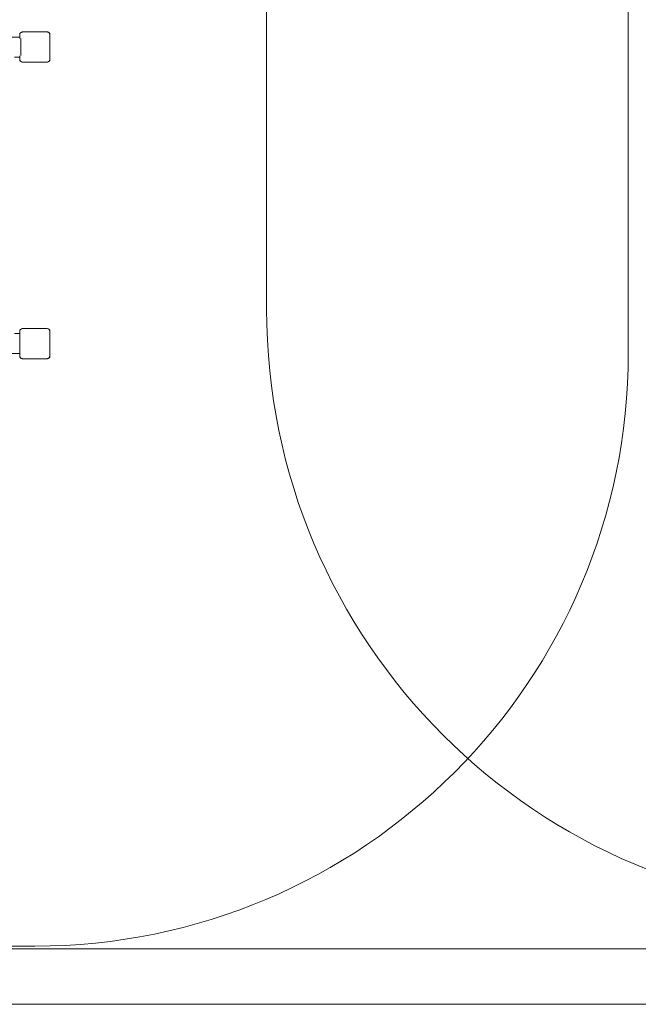
# Model space of a CAD drawing. Units: millimetres. Extents: x 11435 to 26219, y 8996 to 22829.
# Drawn here: x 14936 to 16603, y 8996 to 11652 of the extents above; entities that cross this region are included whole.
import ezdxf

# ---------------------------------------------------------------- set-up
doc = ezdxf.new("R2010")
doc.units = ezdxf.units.MM
doc.header["$LTSCALE"] = 100
doc.layers.add('Fall Zone', color=5, linetype='Continuous', lineweight=20, true_color=0x0000ff)
doc.layers.add('Visible (ISO)', color=7, linetype='Continuous', lineweight=18)

msp = doc.modelspace()

# ---------------------------------------------------------------- linework, layer by layer
at = {"layer": 'Fall Zone', "color": 30, "true_color": 0xff8000}
msp.add_line((15601.3, 10871.3), (15601.3, 13871.3), dxfattribs=at)
at = {"layer": 'Fall Zone'}
for p, q in [((16576.3, 10753.2), (16576.3, 13203.2)), ((13476.3, 9153.2), (14976.3, 9153.2))]:
    msp.add_line(p, q, dxfattribs=at)
at = {"layer": 'Fall Zone', "color": 7}
for p, q in [((22069.3, 9146.3), (14726.3, 9146.3)), ((13085.1, 8996.3), (22069.3, 8996.3))]:
    msp.add_line(p, q, dxfattribs=at)
at = {"layer": 'Fall Zone', "color": 30, "true_color": 0xff8000}
msp.add_arc((17226.3, 10871.3), 1625, 180, 270, dxfattribs=at)
at = {"layer": 'Fall Zone'}
msp.add_arc((14976.3, 10753.2), 1600, 270, 0, dxfattribs=at)
at = {"layer": 'Visible (ISO)'}
for p, q in [((14935.6, 11605.2), (14905.3, 11605.2)), ((14935.6, 11611.3), (14935.6, 11603.2)), ((14935.7, 11611.3), (14935.7, 11609.3)), ((14935.7, 11611.3), (14935.7, 11601.7)), ((14935.7, 11609.3), (14935.7, 11601.6)), ((15009.4, 11618.9), (14943.3, 11618.9)), ((14945.2, 11618.8), (14943.3, 11618.8)), ((15009.4, 11618.8), (14943.3, 11618.8)), ((15007.4, 11618.8), (14945.2, 11618.8)), ((15009.4, 11618.8), (15007.4, 11618.8)), ((15016.9, 11609.3), (15016.9, 11611.3)), ((15016.9, 11545.1), (15016.9, 11611.3)), ((15016.9, 11547.1), (15016.9, 11609.3)), ((15017, 11545.1), (15017, 11611.3)), ((14938.8, 11600.1), (14938.8, 11601.2)), ((14938.8, 11600.1), (14938.8, 11556.3)), ((14935.6, 11553.2), (14935.6, 11545.1)), ((14935.7, 11554.7), (14935.7, 11547.1)), ((14935.7, 11554.7), (14935.7, 11545.1)), ((14938.8, 11555.2), (14938.8, 11556.3)), ((14935.6, 11551.2), (14921.8, 11551.2)), ((14935.7, 11547.1), (14935.7, 11545.1)), ((14943.3, 11537.6), (14945.2, 11537.6)), ((14943.3, 11537.6), (15009.4, 11537.6)), ((14943.3, 11537.5), (15009.4, 11537.5)), ((14945.2, 11537.6), (15007.4, 11537.6)), ((15007.4, 11537.6), (15009.4, 11537.6)), ((15016.9, 11545.1), (15016.9, 11547.1)), ((14935.6, 10811.3), (14935.6, 10786.4)), ((14935.7, 10811.3), (14935.7, 10809.3)), ((14935.7, 10811.3), (14935.7, 10745.1)), ((14935.7, 10809.3), (14935.7, 10747.1)), ((15009.4, 10818.9), (14943.3, 10818.9)), ((14945.2, 10818.8), (14943.3, 10818.8)), ((15009.4, 10818.8), (14943.3, 10818.8)), ((15007.4, 10818.8), (14945.2, 10818.8)), ((15009.4, 10818.8), (15007.4, 10818.8)), ((15016.9, 10809.3), (15016.9, 10811.3)), ((15016.9, 10745.1), (15016.9, 10811.3)), ((15016.9, 10747.1), (15016.9, 10809.3)), ((15017, 10745.1), (15017, 10811.3)), ((14935.6, 10805.2), (14921.8, 10805.2)), ((14935.6, 10770), (14935.6, 10745.1)), ((14935.6, 10751.2), (14905.3, 10751.2)), ((14935.7, 10747.1), (14935.7, 10745.1)), ((14943.3, 10737.6), (14945.2, 10737.6)), ((14943.3, 10737.6), (15009.4, 10737.6)), ((14943.3, 10737.5), (15009.4, 10737.5)), ((14945.2, 10737.6), (15007.4, 10737.6)), ((15007.4, 10737.6), (15009.4, 10737.6)), ((15016.9, 10745.1), (15016.9, 10747.1))]:
    msp.add_line(p, q, dxfattribs=at)
for centre, radius, start, end in [((14943.3, 11611.3), 7.64, 90, 180), ((14943.3, 11611.3), 7.52, 90, 180), ((15009.4, 11611.3), 7.64, 0, 90), ((15009.4, 11611.3), 7.52, 0, 90), ((14943.3, 11545.1), 7.64, 180, 270), ((14943.3, 11545.1), 7.52, 180, 270), ((15009.4, 11545.1), 7.64, 270, 0), ((15009.4, 11545.1), 7.52, 270, 0), ((14943.3, 10811.3), 7.64, 90, 180), ((14943.3, 10811.3), 7.52, 90, 180), ((15009.4, 10811.3), 7.64, 0, 90), ((15009.4, 10811.3), 7.52, 0, 90), ((14943.3, 10745.1), 7.64, 180, 270), ((14943.3, 10745.1), 7.52, 180, 270), ((15009.4, 10745.1), 7.64, 270, 0), ((15009.4, 10745.1), 7.52, 270, 0)]:
    msp.add_arc(centre, radius, start, end, dxfattribs=at)
for points, knots in [([(14943.3, 11618.8), (14942.4, 11618.8), (14941.6, 11618.6), (14939.8, 11618), (14938.8, 11617.4), (14937.4, 11616), (14936.8, 11615.3), (14936, 11613.5), (14935.8, 11612.6), (14935.7, 11611.5), (14935.7, 11611.4), (14935.7, 11611.3)], [-2.3032383, -2.3032383, -2.3032383, -2.3032383, -2.1869905, -2.1869905, -2.0310205, -2.0310205, -1.9058883, -1.9058883, -1.7682503, -1.7682503, -1.7525283, -1.7525283, -1.7525283, -1.7525283]), ([(15016.9, 11611.3), (15016.9, 11611.6), (15016.9, 11612), (15016.7, 11613.4), (15016.3, 11614.3), (15015.3, 11615.9), (15014.8, 11616.6), (15013.4, 11617.7), (15012.5, 11618.2), (15010.9, 11618.7), (15010.1, 11618.8), (15009.4, 11618.8)], [1.7534223, 1.7534223, 1.7534223, 1.7534223, 1.8044011, 1.8044011, 1.9485787, 1.9485787, 2.0648359, 2.0648359, 2.2018379, 2.2018379, 2.304873, 2.304873, 2.304873, 2.304873]), ([(14935.7, 11545.1), (14935.7, 11544.3), (14935.9, 11543.5), (14936.5, 11541.6), (14937.1, 11540.7), (14938.5, 11539.2), (14939.3, 11538.7), (14941, 11537.9), (14941.9, 11537.7), (14943, 11537.6), (14943.2, 11537.6), (14943.3, 11537.6)], [-2.3032383, -2.3032383, -2.3032383, -2.3032383, -2.1869905, -2.1869905, -2.0310205, -2.0310205, -1.9058883, -1.9058883, -1.7682503, -1.7682503, -1.7525283, -1.7525283, -1.7525283, -1.7525283]), ([(15009.4, 11537.6), (15009.8, 11537.6), (15010.1, 11537.6), (15011.5, 11537.8), (15012.5, 11538.2), (15014.1, 11539.2), (15014.7, 11539.7), (15015.8, 11541.1), (15016.3, 11542), (15016.8, 11543.7), (15016.9, 11544.4), (15016.9, 11545.1)], [1.7534223, 1.7534223, 1.7534223, 1.7534223, 1.8044011, 1.8044011, 1.9485787, 1.9485787, 2.0648359, 2.0648359, 2.2018379, 2.2018379, 2.304873, 2.304873, 2.304873, 2.304873]), ([(14943.3, 10818.8), (14942.4, 10818.8), (14941.6, 10818.6), (14939.8, 10818), (14938.8, 10817.4), (14937.4, 10816), (14936.8, 10815.3), (14936, 10813.5), (14935.8, 10812.6), (14935.7, 10811.5), (14935.7, 10811.4), (14935.7, 10811.3)], [-2.3032383, -2.3032383, -2.3032383, -2.3032383, -2.1869905, -2.1869905, -2.0310205, -2.0310205, -1.9058883, -1.9058883, -1.7682503, -1.7682503, -1.7525283, -1.7525283, -1.7525283, -1.7525283]), ([(15016.9, 10811.3), (15016.9, 10812.1), (15016.8, 10812.9), (15016.1, 10814.7), (15015.5, 10815.7), (15014.1, 10817.2), (15013.4, 10817.7), (15011.7, 10818.5), (15010.7, 10818.7), (15009.6, 10818.8), (15009.5, 10818.8), (15009.4, 10818.8)], [-2.3032383, -2.3032383, -2.3032383, -2.3032383, -2.1869905, -2.1869905, -2.0310205, -2.0310205, -1.9058883, -1.9058883, -1.7682503, -1.7682503, -1.7525283, -1.7525283, -1.7525283, -1.7525283]), ([(14935.7, 10745.1), (14935.7, 10744.8), (14935.8, 10744.4), (14936, 10743), (14936.3, 10742), (14937.3, 10740.5), (14937.9, 10739.8), (14939.3, 10738.7), (14940.2, 10738.2), (14941.8, 10737.7), (14942.5, 10737.6), (14943.3, 10737.6)], [1.7534223, 1.7534223, 1.7534223, 1.7534223, 1.8044011, 1.8044011, 1.9485787, 1.9485787, 2.0648359, 2.0648359, 2.2018379, 2.2018379, 2.304873, 2.304873, 2.304873, 2.304873]), ([(15009.4, 10737.6), (15009.8, 10737.6), (15010.1, 10737.6), (15011.5, 10737.8), (15012.5, 10738.2), (15014.1, 10739.2), (15014.7, 10739.7), (15015.8, 10741.1), (15016.3, 10742), (15016.8, 10743.7), (15016.9, 10744.4), (15016.9, 10745.1)], [1.7534223, 1.7534223, 1.7534223, 1.7534223, 1.8044011, 1.8044011, 1.9485787, 1.9485787, 2.0648359, 2.0648359, 2.2018379, 2.2018379, 2.304873, 2.304873, 2.304873, 2.304873])]:
    msp.add_open_spline(points, degree=3, knots=knots, dxfattribs=at)

doc.saveas('drawing.dxf')
